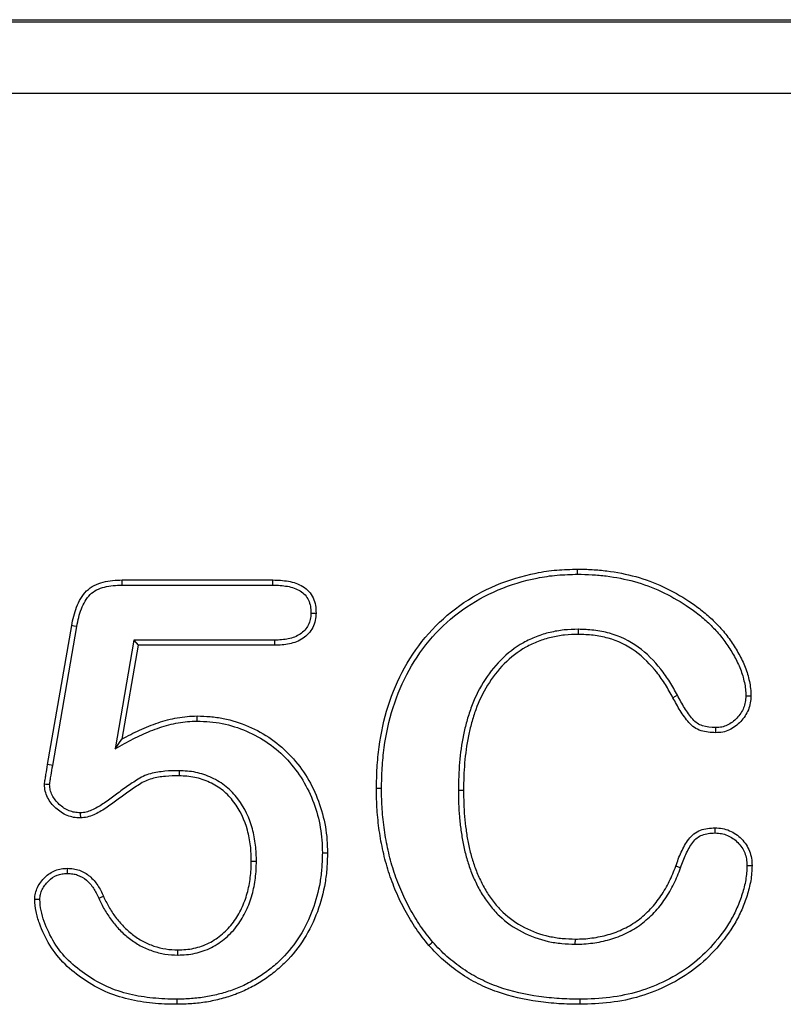
# Model space of a CAD drawing. Units: millimetres. Extents: x 0 to 420, y 0 to 297.
# Drawn here: x 121 to 127, y 197 to 204 of the extents above; entities that cross this region are included whole.
import ezdxf

# ---------------------------------------------------------------- set-up
doc = ezdxf.new("R2010")
doc.units = ezdxf.units.MM

msp = doc.modelspace()

# ---------------------------------------------------------------- linework, layer by layer
at = {"color": 7, "linetype": 'Continuous', "lineweight": 25}
for p, q in [((76.9288, 203.8248), (139.4386, 203.8248)), ((76.95, 203.8095), (139.4174, 203.8095)), ((139.3769, 203.3171), (76.9906, 203.3171)), ((122.0687, 199.9623), (123.1075, 199.9623)), ((122.0692, 199.927), (123.1071, 199.927)), ((121.5548, 198.6896), (121.7206, 199.6482)), ((121.5896, 198.6837), (121.7553, 199.6418)), ((125.2125, 199.6226), (125.2122, 199.5873)), ((122.1498, 199.5476), (122.0196, 198.799)), ((122.1794, 199.5123), (122.0669, 198.8654)), ((123.1186, 199.5476), (122.1498, 199.5476)), ((122.1498, 199.5476), (122.1794, 199.5123)), ((123.1193, 199.5123), (122.1794, 199.5123)), ((125.8959, 199.1677), (125.865, 199.1508)), ((122.0196, 198.799), (122.0669, 198.8654)), ((121.5896, 198.6837), (121.5548, 198.6896)), ((122.4611, 198.6476), (122.4607, 198.6123)), ((124.3859, 198.5133), (124.4212, 198.5133)), ((122.994, 198.0222), (122.9587, 198.0223)), ((126.3752, 197.9939), (126.4105, 197.9941)), ((125.9181, 197.9781), (125.8849, 197.99)), ((121.9066, 197.7683), (121.9386, 197.7832)), ((125.1919, 197.452), (125.1923, 197.4873)), ((122.4523, 197.377), (122.4525, 197.4123))]:
    msp.add_line(p, q, dxfattribs=at)
at = {"color": 7, "linetype": 'Continuous', "lineweight": 25, "flags": 128}
for points in [[(125.2083, 200.002), (125.2082, 200.0126), (125.2082, 200.0232), (125.2081, 200.0373)], [(122.0692, 199.927), (122.0689, 199.9447), (122.0687, 199.9623)], [(123.1071, 199.927), (123.1072, 199.939), (123.1074, 199.9506), (123.1075, 199.9623)], [(123.3699, 199.7346), (123.3819, 199.7345), (123.3935, 199.7344), (123.4052, 199.7344)], [(121.7553, 199.6418), (121.738, 199.645), (121.7206, 199.6482)], [(123.1186, 199.5476), (123.1188, 199.5345), (123.1191, 199.5234), (123.1193, 199.5123)], [(126.3676, 199.1636), (126.3813, 199.1634), (126.3921, 199.1632), (126.4029, 199.1631)], [(122.5847, 198.9895), (122.5848, 199.0001), (122.5848, 199.0107), (122.5849, 199.0248)], [(126.1595, 198.9447), (126.1596, 198.9318), (126.1596, 198.9206), (126.1597, 198.9094)], [(123.8565, 198.5242), (123.8459, 198.5243), (123.8353, 198.5243), (123.8212, 198.5244)], [(121.7798, 198.357), (121.78, 198.3442), (121.7802, 198.3329), (121.7804, 198.3217)], [(126.1555, 198.2184), (126.1555, 198.2311), (126.1556, 198.2424), (126.1556, 198.2537)], [(123.4484, 198.081), (123.459, 198.0809), (123.4696, 198.0809), (123.4837, 198.0809)], [(121.6914, 197.9395), (121.6914, 197.9521), (121.6914, 197.9634), (121.6913, 197.9748)], [(121.5011, 197.7602), (121.4885, 197.7603), (121.4771, 197.7603), (121.4657, 197.7603)], [(124.2089, 197.4664), (124.2009, 197.4595), (124.1928, 197.4526), (124.1821, 197.4434)], [(122.4446, 197.0726), (122.4447, 197.062), (122.4448, 197.0514), (122.4448, 197.0373)], [(125.2237, 197.0726), (125.2238, 197.062), (125.2239, 197.0514), (125.2239, 197.0373)]]:
    msp.add_lwpolyline(points, dxfattribs=at)
at = {"color": 7, "linetype": 'Continuous', "lineweight": 25}
msp.add_arc((121.2925, 180.3423), 18.213, 89.13187, 89.24312, dxfattribs=at)
for points, knots in [([(123.8212, 198.5244), (123.8222, 198.5725), (123.8231, 198.6205), (123.8286, 198.7164), (123.8334, 198.7643), (123.8532, 198.9071), (123.8729, 199.0015), (123.9316, 199.1846), (123.9693, 199.2735), (124.0618, 199.442), (124.1177, 199.5209), (124.2451, 199.6649), (124.3169, 199.7298), (124.473, 199.842), (124.5576, 199.8889), (124.7348, 199.9633), (124.8272, 199.9914), (124.9686, 200.0196), (125.0163, 200.0266), (125.112, 200.0348), (125.1601, 200.036), (125.2081, 200.0373)], [0, 0, 0, 0, 0.0625, 0.0625, 0.125, 0.125, 0.25, 0.25, 0.375, 0.375, 0.5, 0.5, 0.625, 0.625, 0.75, 0.75, 0.875, 0.875, 0.9375, 0.9375, 1, 1, 1, 1]), ([(125.2081, 200.0373), (125.2419, 200.0367), (125.2757, 200.0361), (125.3431, 200.0323), (125.3767, 200.0292), (125.4772, 200.0162), (125.5437, 200.0034), (125.739, 199.9495), (125.8623, 199.8904), (126.0036, 199.798), (126.0311, 199.7784), (126.0842, 199.7366), (126.11, 199.7147), (126.1588, 199.6681), (126.1822, 199.6437), (126.2266, 199.5928), (126.247, 199.5658), (126.2857, 199.5104), (126.3035, 199.4817), (126.3356, 199.4223), (126.3507, 199.392), (126.3759, 199.3293), (126.3851, 199.2967), (126.3954, 199.2471), (126.3983, 199.2304), (126.4019, 199.1969), (126.4024, 199.18), (126.4029, 199.1631)], [0, 0, 0, 0, 0.0625, 0.0625, 0.125, 0.125, 0.25, 0.25, 0.5, 0.5, 0.5625, 0.5625, 0.625, 0.625, 0.6875, 0.6875, 0.75, 0.75, 0.8125, 0.8125, 0.875, 0.875, 0.9375, 0.9375, 0.96875, 0.96875, 1, 1, 1, 1]), ([(121.7206, 199.6482), (121.7291, 199.6912), (121.7382, 199.7345), (121.7702, 199.8163), (121.7918, 199.8557), (121.8387, 199.9021), (121.8568, 199.9151), (121.8959, 199.9351), (121.9168, 199.9424), (121.9594, 199.9534), (121.9811, 199.957), (122.0247, 199.9611), (122.0467, 199.9617), (122.0687, 199.9623)], [0, 0, 0, 0, 0.25, 0.25, 0.5, 0.5, 0.625, 0.625, 0.75, 0.75, 0.875, 0.875, 1, 1, 1, 1]), ([(123.1075, 199.9623), (123.1431, 199.9614), (123.1789, 199.9602), (123.249, 199.9469), (123.2834, 199.9355), (123.3291, 199.9076), (123.3433, 199.8964), (123.3673, 199.87), (123.3769, 199.8547), (123.3919, 199.8223), (123.3974, 199.8051), (123.4037, 199.7701), (123.4044, 199.7522), (123.4052, 199.7344)], [0, 0, 0, 0, 0.25, 0.25, 0.5, 0.5, 0.625, 0.625, 0.75, 0.75, 0.875, 0.875, 1, 1, 1, 1]), ([(123.8565, 198.5242), (123.8574, 198.5721), (123.8584, 198.6195), (123.8638, 198.7135), (123.8684, 198.7603), (123.8879, 198.9005), (123.9072, 198.9929), (123.9645, 199.1717), (124.0015, 199.2587), (124.0915, 199.4228), (124.1458, 199.4995), (124.2698, 199.6396), (124.3396, 199.7027), (124.4914, 199.8117), (124.5736, 199.8573), (124.7461, 199.9298), (124.8366, 199.9573), (124.9743, 199.9848), (125.0207, 199.9915), (125.1134, 199.9995), (125.1605, 200.0008), (125.2083, 200.002)], [0.0002215, 0.0002215, 0.0002215, 0.0002215, 0.0625, 0.0625, 0.125, 0.125, 0.25, 0.25, 0.375, 0.375, 0.5, 0.5, 0.625, 0.625, 0.75, 0.75, 0.875, 0.875, 0.9375, 0.9375, 0.999669, 0.999669, 0.999669, 0.999669]), ([(125.2083, 200.002), (125.2418, 200.0014), (125.2747, 200.0008), (125.3403, 199.9971), (125.373, 199.9941), (125.4711, 199.9815), (125.5364, 199.9689), (125.7255, 199.9167), (125.8457, 199.8591), (125.9836, 199.7689), (126.0101, 199.7501), (126.0616, 199.7095), (126.0866, 199.6883), (126.1336, 199.6435), (126.1565, 199.6195), (126.1991, 199.5706), (126.2187, 199.5447), (126.2562, 199.4911), (126.273, 199.4639), (126.3041, 199.4066), (126.3188, 199.3767), (126.3423, 199.3183), (126.3509, 199.2878), (126.3607, 199.2408), (126.3634, 199.2251), (126.3666, 199.1952), (126.3671, 199.1801), (126.3676, 199.1636)], [0.0004704, 0.0004704, 0.0004704, 0.0004704, 0.0625, 0.0625, 0.125, 0.125, 0.25, 0.25, 0.5, 0.5, 0.5625, 0.5625, 0.625, 0.625, 0.6875, 0.6875, 0.75, 0.75, 0.8125, 0.8125, 0.875, 0.875, 0.9375, 0.9375, 0.96875, 0.96875, 0.9990304, 0.9990304, 0.9990304, 0.9990304]), ([(121.7553, 199.6418), (121.7638, 199.6849), (121.7723, 199.7249), (121.8018, 199.8003), (121.8218, 199.8358), (121.8609, 199.8744), (121.8759, 199.8852), (121.9089, 199.9022), (121.9277, 199.9087), (121.9663, 199.9187), (121.9859, 199.922), (122.0263, 199.9258), (122.0474, 199.9264), (122.0692, 199.927)], [0.0007519, 0.0007519, 0.0007519, 0.0007519, 0.25, 0.25, 0.5, 0.5, 0.625, 0.625, 0.75, 0.75, 0.875, 0.875, 0.9990725, 0.9990725, 0.9990725, 0.9990725]), ([(123.1071, 199.927), (123.1427, 199.9261), (123.1756, 199.9249), (123.2392, 199.9128), (123.27, 199.9024), (123.3083, 199.879), (123.3197, 199.8699), (123.3386, 199.849), (123.3462, 199.8372), (123.3586, 199.8102), (123.3632, 199.7958), (123.3683, 199.7674), (123.3691, 199.7518), (123.3699, 199.7346)], [0.0010439, 0.0010439, 0.0010439, 0.0010439, 0.25, 0.25, 0.5, 0.5, 0.625, 0.625, 0.75, 0.75, 0.875, 0.875, 0.9959029, 0.9959029, 0.9959029, 0.9959029]), ([(123.3699, 199.7346), (123.369, 199.7181), (123.368, 199.7037), (123.3625, 199.6771), (123.358, 199.6641), (123.3452, 199.6398), (123.3366, 199.6278), (123.3177, 199.6064), (123.3075, 199.5975), (123.2837, 199.5818), (123.2703, 199.5749), (123.2428, 199.5638), (123.2286, 199.5596), (123.1841, 199.5503), (123.1524, 199.5488), (123.1186, 199.5476)], [0.0042626, 0.0042626, 0.0042626, 0.0042626, 0.125, 0.125, 0.25, 0.25, 0.375, 0.375, 0.5, 0.5, 0.625, 0.625, 0.75, 0.75, 0.9983847, 0.9983847, 0.9983847, 0.9983847]), ([(123.4052, 199.7344), (123.4042, 199.7173), (123.4033, 199.7003), (123.3965, 199.6669), (123.3907, 199.6506), (123.3748, 199.6205), (123.3649, 199.6064), (123.3422, 199.5809), (123.3293, 199.5697), (123.3008, 199.5508), (123.2855, 199.543), (123.2539, 199.5302), (123.2375, 199.5254), (123.1875, 199.515), (123.1532, 199.5136), (123.1193, 199.5123)], [0, 0, 0, 0, 0.125, 0.125, 0.25, 0.25, 0.375, 0.375, 0.5, 0.5, 0.625, 0.625, 0.75, 0.75, 1, 1, 1, 1]), ([(125.2125, 199.6226), (125.2122, 199.6226), (125.2118, 199.6226), (125.2115, 199.6226), (125.1802, 199.6219), (125.1476, 199.6212), (125.0818, 199.6142), (125.0496, 199.6082), (124.986, 199.5932), (124.9541, 199.5837), (124.8925, 199.5596), (124.8628, 199.5455), (124.7764, 199.4973), (124.7237, 199.4558), (124.6316, 199.3629), (124.591, 199.311), (124.5229, 199.1995), (124.4952, 199.1408), (124.4616, 199.0493), (124.452, 199.0185), (124.4349, 198.9567), (124.4272, 198.9256), (124.4075, 198.831), (124.3995, 198.7675), (124.3885, 198.6405), (124.387, 198.5763), (124.386, 198.5138), (124.3859, 198.5137), (124.3859, 198.5135), (124.3859, 198.5133)], [-0.000703, -0.000703, -0.000703, -0.000703, 0, 0, 0, 0.0625, 0.0625, 0.125, 0.125, 0.1875, 0.1875, 0.25, 0.25, 0.375, 0.375, 0.5, 0.5, 0.625, 0.625, 0.6875, 0.6875, 0.75, 0.75, 0.875, 0.875, 1, 1, 1, 1.000369, 1.000369, 1.000369, 1.000369]), ([(125.8959, 199.1677), (125.8959, 199.1677), (125.8958, 199.1678), (125.8958, 199.1679), (125.879, 199.1982), (125.8619, 199.2291), (125.8241, 199.29), (125.8033, 199.3197), (125.7363, 199.4046), (125.6851, 199.4567), (125.566, 199.5429), (125.4986, 199.5753), (125.3923, 199.6051), (125.3561, 199.6119), (125.2838, 199.6199), (125.2482, 199.6212), (125.2136, 199.6225), (125.2132, 199.6226), (125.2129, 199.6226), (125.2125, 199.6226)], [-0.000277, -0.000277, -0.000277, -0.000277, 0, 0, 0, 0.125, 0.125, 0.25, 0.25, 0.5, 0.5, 0.75, 0.75, 0.875, 0.875, 1, 1, 1, 1.001264, 1.001264, 1.001264, 1.001264]), ([(125.2122, 199.5873), (125.1809, 199.5866), (125.1495, 199.5859), (125.0873, 199.5793), (125.0564, 199.5736), (124.9954, 199.5592), (124.9653, 199.5502), (124.907, 199.5274), (124.8786, 199.5139), (124.7965, 199.4681), (124.7468, 199.429), (124.6586, 199.34), (124.6197, 199.2904), (124.5544, 199.1834), (124.5275, 199.1265), (124.4951, 199.0383), (124.4858, 199.0084), (124.4691, 198.948), (124.4615, 198.9176), (124.4424, 198.8256), (124.4346, 198.7633), (124.4237, 198.6385), (124.4222, 198.5759), (124.4212, 198.5133)], [0, 0, 0, 0, 0.0625, 0.0625, 0.125, 0.125, 0.1875, 0.1875, 0.25, 0.25, 0.375, 0.375, 0.5, 0.5, 0.625, 0.625, 0.6875, 0.6875, 0.75, 0.75, 0.875, 0.875, 1, 1, 1, 1]), ([(125.865, 199.1508), (125.8481, 199.1811), (125.8313, 199.2115), (125.7947, 199.2704), (125.7748, 199.2989), (125.7103, 199.3806), (125.6611, 199.4305), (125.5486, 199.5119), (125.4851, 199.5425), (125.3848, 199.5706), (125.3505, 199.577), (125.2816, 199.5847), (125.2469, 199.586), (125.2122, 199.5873)], [0, 0, 0, 0, 0.125, 0.125, 0.25, 0.25, 0.5, 0.5, 0.75, 0.75, 0.875, 0.875, 1, 1, 1, 1]), ([(126.1597, 198.9094), (126.1259, 198.9106), (126.0913, 198.9127), (126.0427, 198.9287), (126.0272, 198.936), (125.9988, 198.9549), (125.9861, 198.9665), (125.9637, 198.9921), (125.9535, 199.0058), (125.9338, 199.0335), (125.9244, 199.0477), (125.8973, 199.0909), (125.8811, 199.1208), (125.865, 199.1508)], [0, 0, 0, 0, 0.25, 0.25, 0.375, 0.375, 0.5, 0.5, 0.625, 0.625, 0.75, 0.75, 1, 1, 1, 1]), ([(126.1595, 198.9447), (126.1262, 198.946), (126.0967, 198.9481), (126.0564, 198.9614), (126.0439, 198.9673), (126.0211, 198.9824), (126.0113, 198.9913), (125.9917, 199.0137), (125.9818, 199.0269), (125.963, 199.0533), (125.9539, 199.0669), (125.9279, 199.1085), (125.9122, 199.1374), (125.896, 199.1675), (125.896, 199.1675), (125.8959, 199.1676), (125.8959, 199.1677)], [0.0037153, 0.0037153, 0.0037153, 0.0037153, 0.25, 0.25, 0.375, 0.375, 0.5, 0.5, 0.625, 0.625, 0.75, 0.75, 1, 1, 1, 1.0005626, 1.0005626, 1.0005626, 1.0005626]), ([(126.3676, 199.1636), (126.3666, 199.148), (126.3656, 199.1336), (126.3612, 199.107), (126.3575, 199.0938), (126.3421, 199.0565), (126.3253, 199.0315), (126.2869, 198.9899), (126.2644, 198.973), (126.2268, 198.9555), (126.2139, 198.9511), (126.1892, 198.9463), (126.1752, 198.9454), (126.1595, 198.9447)], [0.0040627, 0.0040627, 0.0040627, 0.0040627, 0.125, 0.125, 0.25, 0.25, 0.5, 0.5, 0.75, 0.75, 0.875, 0.875, 0.9961057, 0.9961057, 0.9961057, 0.9961057]), ([(126.4029, 199.1631), (126.4019, 199.1469), (126.4009, 199.1307), (126.3955, 199.0987), (126.3911, 199.0829), (126.3726, 199.0379), (126.354, 199.0107), (126.31, 198.963), (126.2837, 198.9431), (126.2395, 198.9225), (126.224, 198.9171), (126.1922, 198.9109), (126.1759, 198.9102), (126.1597, 198.9094)], [0, 0, 0, 0, 0.125, 0.125, 0.25, 0.25, 0.5, 0.5, 0.75, 0.75, 0.875, 0.875, 1, 1, 1, 1]), ([(122.0669, 198.8654), (122.1069, 198.8875), (122.1472, 198.909), (122.2303, 198.947), (122.2726, 198.9641), (122.3378, 198.9854), (122.3596, 198.992), (122.4038, 199.0035), (122.4261, 199.0083), (122.4711, 199.0163), (122.4938, 199.0196), (122.5392, 199.0238), (122.562, 199.0243), (122.5849, 199.0248)], [0, 0, 0, 0, 0.25, 0.25, 0.5, 0.5, 0.625, 0.625, 0.75, 0.75, 0.875, 0.875, 1, 1, 1, 1]), ([(122.5849, 199.0248), (122.6152, 199.0239), (122.6455, 199.023), (122.7058, 199.0177), (122.7358, 199.0132), (122.825, 198.9955), (122.8831, 198.9773), (122.9944, 198.9292), (123.0476, 198.8997), (123.1469, 198.8303), (123.1928, 198.7901), (123.2749, 198.701), (123.3118, 198.6525), (123.3744, 198.5488), (123.4006, 198.4939), (123.4427, 198.3802), (123.4585, 198.3215), (123.4742, 198.2319), (123.478, 198.2018), (123.4824, 198.1414), (123.483, 198.1111), (123.4837, 198.0809)], [0, 0, 0, 0, 0.0625, 0.0625, 0.125, 0.125, 0.25, 0.25, 0.375, 0.375, 0.5, 0.5, 0.625, 0.625, 0.75, 0.75, 0.875, 0.875, 0.9375, 0.9375, 1, 1, 1, 1]), ([(122.0196, 198.799), (122.041, 198.8108), (122.0625, 198.8227), (122.084, 198.8346), (122.1241, 198.8567), (122.1628, 198.8774), (122.244, 198.9145), (122.2848, 198.931), (122.3481, 198.9517), (122.3695, 198.9581), (122.4119, 198.9692), (122.4331, 198.9737), (122.4765, 198.9814), (122.4983, 198.9847), (122.5408, 198.9885), (122.562, 198.989), (122.5847, 198.9895)], [-0.133822, -0.133822, -0.133822, -0.133822, 0, 0, 0, 0.25, 0.25, 0.5, 0.5, 0.625, 0.625, 0.75, 0.75, 0.875, 0.875, 0.998376, 0.998376, 0.998376, 0.998376]), ([(122.5847, 198.9895), (122.6147, 198.9886), (122.644, 198.9877), (122.7013, 198.9827), (122.7301, 198.9784), (122.8158, 198.9613), (122.8712, 198.944), (122.9783, 198.8977), (123.0293, 198.8694), (123.1248, 198.8027), (123.1685, 198.7645), (123.2473, 198.6789), (123.2829, 198.6321), (123.3429, 198.5327), (123.3683, 198.4795), (123.4089, 198.3701), (123.4242, 198.3132), (123.4393, 198.2269), (123.4429, 198.1981), (123.4471, 198.1404), (123.4478, 198.111), (123.4484, 198.081)], [0.0006169, 0.0006169, 0.0006169, 0.0006169, 0.0625, 0.0625, 0.125, 0.125, 0.25, 0.25, 0.375, 0.375, 0.5, 0.5, 0.625, 0.625, 0.75, 0.75, 0.875, 0.875, 0.9375, 0.9375, 0.9993823, 0.9993823, 0.9993823, 0.9993823]), ([(121.5331, 198.5537), (121.5341, 198.5651), (121.5356, 198.5765), (121.5394, 198.5991), (121.5414, 198.6105), (121.5472, 198.6444), (121.551, 198.667), (121.5548, 198.6896)], [0, 0, 0, 0, 0.25, 0.25, 0.5, 0.5, 1, 1, 1, 1]), ([(121.5685, 198.5532), (121.5694, 198.5631), (121.5706, 198.5718), (121.5742, 198.5929), (121.5762, 198.6045), (121.582, 198.6384), (121.5858, 198.6611), (121.5896, 198.6837)], [0.0193802, 0.0193802, 0.0193802, 0.0193802, 0.25, 0.25, 0.5, 0.5, 0.9993226, 0.9993226, 0.9993226, 0.9993226]), ([(122.4611, 198.6476), (122.4609, 198.6476), (122.4606, 198.6476), (122.4604, 198.6476), (122.429, 198.6473), (122.3958, 198.6469), (122.3461, 198.6422), (122.3297, 198.64), (122.297, 198.6346), (122.2804, 198.6314), (122.2465, 198.6221), (122.2294, 198.6159), (122.197, 198.6006), (122.1819, 198.5915), (122.1543, 198.5738), (122.1413, 198.5653), (122.1146, 198.5476), (122.1011, 198.5383), (122.0617, 198.5103), (122.0364, 198.4912), (121.9859, 198.4538), (121.9608, 198.4353), (121.9229, 198.4104), (121.9102, 198.4026), (121.8844, 198.3882), (121.8711, 198.3814), (121.8447, 198.3698), (121.832, 198.3652), (121.8079, 198.3598), (121.7946, 198.3584), (121.7798, 198.357)], [-0.0010155, -0.0010155, -0.0010155, -0.0010155, 0, 0, 0, 0.125, 0.125, 0.1875, 0.1875, 0.25, 0.25, 0.3125, 0.3125, 0.375, 0.375, 0.4375, 0.4375, 0.5, 0.5, 0.625, 0.625, 0.75, 0.75, 0.8125, 0.8125, 0.875, 0.875, 0.9375, 0.9375, 0.9965051, 0.9965051, 0.9965051, 0.9965051]), ([(122.4607, 198.6123), (122.4291, 198.612), (122.3975, 198.6117), (122.3503, 198.6071), (122.3347, 198.6051), (122.3035, 198.5999), (122.2879, 198.5969), (122.2575, 198.5886), (122.2426, 198.5831), (122.214, 198.5696), (122.2004, 198.5615), (122.1738, 198.5444), (122.1606, 198.5358), (122.1343, 198.5183), (122.1213, 198.5094), (122.0827, 198.4819), (122.0575, 198.4629), (122.0067, 198.4254), (121.9813, 198.4066), (121.9417, 198.3806), (121.9283, 198.3723), (121.9007, 198.3569), (121.8866, 198.3497), (121.8576, 198.3369), (121.8427, 198.3314), (121.812, 198.3246), (121.7962, 198.3231), (121.7804, 198.3217)], [0, 0, 0, 0, 0.125, 0.125, 0.1875, 0.1875, 0.25, 0.25, 0.3125, 0.3125, 0.375, 0.375, 0.4375, 0.4375, 0.5, 0.5, 0.625, 0.625, 0.75, 0.75, 0.8125, 0.8125, 0.875, 0.875, 0.9375, 0.9375, 1, 1, 1, 1]), ([(122.9587, 198.0223), (122.9579, 198.0585), (122.957, 198.0947), (122.9487, 198.1666), (122.9418, 198.2023), (122.9133, 198.3071), (122.882, 198.3739), (122.8166, 198.4606), (122.7917, 198.4872), (122.7354, 198.5329), (122.7042, 198.5518), (122.6384, 198.5821), (122.604, 198.5942), (122.5331, 198.6091), (122.4968, 198.611), (122.4607, 198.6123)], [0, 0, 0, 0, 0.125, 0.125, 0.25, 0.25, 0.5, 0.5, 0.625, 0.625, 0.75, 0.75, 0.875, 0.875, 1, 1, 1, 1]), ([(122.994, 198.0222), (122.994, 198.0225), (122.994, 198.0227), (122.994, 198.023), (122.9932, 198.059), (122.9923, 198.0969), (122.9835, 198.1725), (122.9763, 198.2097), (122.9463, 198.32), (122.9132, 198.3911), (122.8432, 198.4839), (122.8164, 198.5126), (122.7552, 198.5623), (122.7212, 198.5828), (122.651, 198.6152), (122.6142, 198.6281), (122.5375, 198.6442), (122.4977, 198.6463), (122.4619, 198.6475), (122.4616, 198.6476), (122.4614, 198.6476), (122.4611, 198.6476)], [-0.001009, -0.001009, -0.001009, -0.001009, 0, 0, 0, 0.125, 0.125, 0.25, 0.25, 0.5, 0.5, 0.625, 0.625, 0.75, 0.75, 0.875, 0.875, 1, 1, 1, 1.000889, 1.000889, 1.000889, 1.000889]), ([(121.7804, 198.3217), (121.7648, 198.3226), (121.7492, 198.3235), (121.7186, 198.3289), (121.7035, 198.3333), (121.6602, 198.351), (121.6339, 198.3686), (121.5882, 198.411), (121.5683, 198.4356), (121.5472, 198.4773), (121.5416, 198.4921), (121.535, 198.5225), (121.5341, 198.5381), (121.5331, 198.5537)], [0, 0, 0, 0, 0.125, 0.125, 0.25, 0.25, 0.5, 0.5, 0.75, 0.75, 0.875, 0.875, 1, 1, 1, 1]), ([(121.7798, 198.357), (121.7653, 198.3579), (121.7519, 198.3588), (121.7273, 198.3631), (121.7147, 198.3669), (121.6777, 198.3819), (121.6553, 198.3968), (121.6148, 198.4345), (121.5974, 198.4562), (121.5798, 198.4909), (121.5754, 198.503), (121.5703, 198.526), (121.5694, 198.5386), (121.5685, 198.5532)], [0.0071065, 0.0071065, 0.0071065, 0.0071065, 0.125, 0.125, 0.25, 0.25, 0.5, 0.5, 0.75, 0.75, 0.875, 0.875, 0.9930124, 0.9930124, 0.9930124, 0.9930124]), ([(124.1821, 197.4434), (124.1518, 197.4811), (124.1216, 197.5192), (124.067, 197.5993), (124.0425, 197.6412), (123.9959, 197.7263), (123.9746, 197.7699), (123.9371, 197.8594), (123.9201, 197.9048), (123.8903, 197.9971), (123.8778, 198.044), (123.8566, 198.1387), (123.8475, 198.1863), (123.8344, 198.2824), (123.8295, 198.3307), (123.8224, 198.4274), (123.8216, 198.4759), (123.8212, 198.5244)], [0, 0, 0, 0, 0.125, 0.125, 0.25, 0.25, 0.375, 0.375, 0.5, 0.5, 0.625, 0.625, 0.75, 0.75, 0.875, 0.875, 1, 1, 1, 1]), ([(124.2089, 197.4664), (124.1787, 197.5039), (124.1497, 197.5405), (124.097, 197.618), (124.073, 197.6589), (124.0272, 197.7425), (124.0067, 197.7845), (123.97, 197.872), (123.9533, 197.9167), (123.9242, 198.0069), (123.912, 198.0526), (123.8912, 198.1455), (123.8823, 198.1922), (123.8695, 198.2861), (123.8646, 198.3342), (123.8576, 198.4289), (123.8569, 198.4756), (123.8565, 198.5242)], [0.0010504, 0.0010504, 0.0010504, 0.0010504, 0.125, 0.125, 0.25, 0.25, 0.375, 0.375, 0.5, 0.5, 0.625, 0.625, 0.75, 0.75, 0.875, 0.875, 0.9995638, 0.9995638, 0.9995638, 0.9995638]), ([(124.3859, 198.5133), (124.3859, 198.5131), (124.3859, 198.5129), (124.386, 198.5127), (124.3869, 198.4523), (124.388, 198.3905), (124.3959, 198.298), (124.3994, 198.2672), (124.408, 198.2061), (124.4128, 198.1759), (124.4246, 198.1148), (124.4318, 198.0841), (124.4486, 198.024), (124.458, 197.9945), (124.4796, 197.9356), (124.4923, 197.9062), (124.5191, 197.8504), (124.5333, 197.8223), (124.5667, 197.7677), (124.5857, 197.7418), (124.6245, 197.6931), (124.6459, 197.6687), (124.7156, 197.6022), (124.7683, 197.5652), (124.8818, 197.5066), (124.9421, 197.4852), (125.0353, 197.4645), (125.067, 197.4597), (125.1299, 197.4541), (125.1608, 197.4531), (125.1911, 197.4521), (125.1914, 197.452), (125.1916, 197.452), (125.1919, 197.452)], [-0.000381, -0.000381, -0.000381, -0.000381, 0, 0, 0, 0.125, 0.125, 0.1875, 0.1875, 0.25, 0.25, 0.3125, 0.3125, 0.375, 0.375, 0.4375, 0.4375, 0.5, 0.5, 0.5625, 0.5625, 0.625, 0.625, 0.75, 0.75, 0.875, 0.875, 0.9375, 0.9375, 1, 1, 1, 1.000534, 1.000534, 1.000534, 1.000534]), ([(124.4212, 198.5133), (124.4221, 198.4528), (124.4233, 198.3921), (124.431, 198.3016), (124.4344, 198.2716), (124.4428, 198.2116), (124.4476, 198.1817), (124.459, 198.1222), (124.466, 198.0927), (124.4823, 198.0344), (124.4915, 198.0056), (124.5123, 197.9487), (124.5244, 197.9209), (124.5506, 197.8663), (124.5643, 197.8393), (124.5959, 197.7875), (124.6138, 197.7631), (124.6516, 197.7157), (124.6716, 197.6929), (124.7373, 197.6302), (124.7873, 197.595), (124.8951, 197.5394), (124.9527, 197.519), (125.0414, 197.4993), (125.0714, 197.4947), (125.1317, 197.4893), (125.162, 197.4883), (125.1923, 197.4873)], [0, 0, 0, 0, 0.125, 0.125, 0.1875, 0.1875, 0.25, 0.25, 0.3125, 0.3125, 0.375, 0.375, 0.4375, 0.4375, 0.5, 0.5, 0.5625, 0.5625, 0.625, 0.625, 0.75, 0.75, 0.875, 0.875, 0.9375, 0.9375, 1, 1, 1, 1]), ([(125.8849, 197.99), (125.896, 198.0225), (125.9075, 198.0549), (125.9295, 198.1015), (125.9374, 198.1167), (125.9544, 198.1466), (125.9633, 198.1613), (125.984, 198.1887), (125.9959, 198.2014), (126.0231, 198.2225), (126.0383, 198.231), (126.0704, 198.2435), (126.0872, 198.2475), (126.1212, 198.2522), (126.1384, 198.2529), (126.1556, 198.2537)], [0, 0, 0, 0, 0.25, 0.25, 0.375, 0.375, 0.5, 0.5, 0.625, 0.625, 0.75, 0.75, 0.875, 0.875, 1, 1, 1, 1]), ([(125.9181, 197.9781), (125.9181, 197.9783), (125.9182, 197.9785), (125.9183, 197.9787), (125.9294, 198.0113), (125.9402, 198.0415), (125.961, 198.0856), (125.9685, 198.1001), (125.9846, 198.1284), (125.9929, 198.142), (126.0107, 198.1655), (126.0205, 198.1758), (126.0419, 198.1925), (126.054, 198.1993), (126.0801, 198.2094), (126.0942, 198.2128), (126.1234, 198.2169), (126.1389, 198.2177), (126.1555, 198.2184)], [-0.001349, -0.001349, -0.001349, -0.001349, 0, 0, 0, 0.25, 0.25, 0.375, 0.375, 0.5, 0.5, 0.625, 0.625, 0.75, 0.75, 0.875, 0.875, 0.9959665, 0.9959665, 0.9959665, 0.9959665]), ([(126.1555, 198.2184), (126.1718, 198.2176), (126.1866, 198.2167), (126.2132, 198.2119), (126.2271, 198.2075), (126.2545, 198.1961), (126.2672, 198.1893), (126.2904, 198.1732), (126.3016, 198.1635), (126.3334, 198.1311), (126.3494, 198.1074), (126.3653, 198.0669), (126.3692, 198.0531), (126.3736, 198.0254), (126.3744, 198.0103), (126.3752, 197.9939)], [0.0040879, 0.0040879, 0.0040879, 0.0040879, 0.125, 0.125, 0.25, 0.25, 0.375, 0.375, 0.5, 0.5, 0.75, 0.75, 0.875, 0.875, 0.996481, 0.996481, 0.996481, 0.996481]), ([(126.1556, 198.2537), (126.1725, 198.2529), (126.1894, 198.252), (126.2225, 198.246), (126.2388, 198.2408), (126.27, 198.2278), (126.285, 198.2199), (126.3128, 198.2007), (126.3255, 198.1894), (126.3611, 198.1532), (126.3804, 198.1248), (126.399, 198.0776), (126.4036, 198.0612), (126.4089, 198.0279), (126.4097, 198.011), (126.4105, 197.9941)], [0, 0, 0, 0, 0.125, 0.125, 0.25, 0.25, 0.375, 0.375, 0.5, 0.5, 0.75, 0.75, 0.875, 0.875, 1, 1, 1, 1]), ([(123.4484, 198.081), (123.4474, 198.0468), (123.4465, 198.0131), (123.4419, 197.9466), (123.438, 197.9138), (123.4212, 197.8153), (123.404, 197.7501), (123.3576, 197.6256), (123.3282, 197.5649), (123.2581, 197.4529), (123.2164, 197.4006), (123.1464, 197.33), (123.1219, 197.3082), (123.0697, 197.2663), (123.0431, 197.2467), (122.9873, 197.2108), (122.9582, 197.1939), (122.8994, 197.164), (122.8688, 197.1508), (122.8066, 197.1274), (122.7752, 197.1178), (122.7101, 197.1007), (122.6778, 197.0932), (122.6125, 197.0827), (122.5787, 197.079), (122.5122, 197.0739), (122.4791, 197.0732), (122.4446, 197.0726)], [0.0005429, 0.0005429, 0.0005429, 0.0005429, 0.0625, 0.0625, 0.125, 0.125, 0.25, 0.25, 0.375, 0.375, 0.5, 0.5, 0.5625, 0.5625, 0.625, 0.625, 0.6875, 0.6875, 0.75, 0.75, 0.8125, 0.8125, 0.875, 0.875, 0.9375, 0.9375, 0.9997361, 0.9997361, 0.9997361, 0.9997361]), ([(123.4837, 198.0809), (123.4827, 198.0464), (123.4817, 198.0119), (123.477, 197.9432), (123.473, 197.909), (123.4555, 197.8071), (123.4379, 197.7401), (123.3898, 197.611), (123.3596, 197.5486), (123.2865, 197.4318), (123.2433, 197.3776), (123.1705, 197.3042), (123.1447, 197.2813), (123.091, 197.2382), (123.0632, 197.2177), (123.0053, 197.1804), (122.9755, 197.1631), (122.9141, 197.1319), (122.8824, 197.1182), (122.8179, 197.0939), (122.785, 197.0839), (122.7183, 197.0664), (122.6847, 197.0586), (122.6167, 197.0477), (122.5824, 197.0439), (122.5137, 197.0387), (122.4793, 197.0379), (122.4448, 197.0373)], [0, 0, 0, 0, 0.0625, 0.0625, 0.125, 0.125, 0.25, 0.25, 0.375, 0.375, 0.5, 0.5, 0.5625, 0.5625, 0.625, 0.625, 0.6875, 0.6875, 0.75, 0.75, 0.8125, 0.8125, 0.875, 0.875, 0.9375, 0.9375, 1, 1, 1, 1]), ([(122.4523, 197.377), (122.4527, 197.377), (122.4531, 197.377), (122.4535, 197.377), (122.472, 197.3776), (122.4913, 197.3781), (122.5308, 197.3816), (122.5511, 197.3848), (122.59, 197.3936), (122.6089, 197.3991), (122.6464, 197.412), (122.6651, 197.4196), (122.7193, 197.4466), (122.7525, 197.4697), (122.7973, 197.5082), (122.8116, 197.5217), (122.839, 197.5506), (122.852, 197.5661), (122.8872, 197.6144), (122.9067, 197.6482), (122.9402, 197.7187), (122.9539, 197.7556), (122.9747, 197.8307), (122.9821, 197.8686), (122.9917, 197.9456), (122.993, 197.9845), (122.994, 198.0213), (122.994, 198.0216), (122.994, 198.0219), (122.994, 198.0222)], [-0.001299, -0.001299, -0.001299, -0.001299, 0, 0, 0, 0.0625, 0.0625, 0.125, 0.125, 0.1875, 0.1875, 0.25, 0.25, 0.375, 0.375, 0.4375, 0.4375, 0.5, 0.5, 0.625, 0.625, 0.75, 0.75, 0.875, 0.875, 1, 1, 1, 1.000988, 1.000988, 1.000988, 1.000988]), ([(122.4525, 197.4123), (122.471, 197.4128), (122.4895, 197.4134), (122.5264, 197.4166), (122.5447, 197.4195), (122.5808, 197.4277), (122.5987, 197.4329), (122.6337, 197.4449), (122.6509, 197.4519), (122.7006, 197.4767), (122.7313, 197.498), (122.7734, 197.5342), (122.7869, 197.5469), (122.8124, 197.5738), (122.8243, 197.588), (122.8571, 197.6329), (122.8757, 197.6652), (122.9075, 197.7321), (122.9205, 197.7669), (122.9402, 197.8383), (122.9473, 197.8747), (122.9565, 197.9482), (122.9577, 197.9852), (122.9587, 198.0223)], [0, 0, 0, 0, 0.0625, 0.0625, 0.125, 0.125, 0.1875, 0.1875, 0.25, 0.25, 0.375, 0.375, 0.4375, 0.4375, 0.5, 0.5, 0.625, 0.625, 0.75, 0.75, 0.875, 0.875, 1, 1, 1, 1]), ([(126.3752, 197.9939), (126.374, 197.959), (126.3723, 197.9277), (126.3609, 197.8629), (126.3525, 197.8298), (126.3324, 197.7657), (126.3203, 197.7341), (126.293, 197.672), (126.2779, 197.642), (126.2265, 197.555), (126.1854, 197.4998), (126.0957, 197.3974), (126.0465, 197.3504), (125.9387, 197.2685), (125.8802, 197.2329), (125.7583, 197.1714), (125.6949, 197.1456), (125.5649, 197.1068), (125.4973, 197.0935), (125.3618, 197.0761), (125.294, 197.074), (125.2237, 197.0726)], [0.0008351, 0.0008351, 0.0008351, 0.0008351, 0.0625, 0.0625, 0.125, 0.125, 0.1875, 0.1875, 0.25, 0.25, 0.375, 0.375, 0.5, 0.5, 0.625, 0.625, 0.75, 0.75, 0.875, 0.875, 0.9996986, 0.9996986, 0.9996986, 0.9996986]), ([(126.4105, 197.9941), (126.4093, 197.959), (126.4074, 197.924), (126.3952, 197.8548), (126.3866, 197.8207), (126.3656, 197.7537), (126.353, 197.7209), (126.3248, 197.6567), (126.309, 197.6253), (126.2554, 197.5347), (126.2133, 197.4781), (126.1208, 197.3726), (126.0698, 197.3238), (125.958, 197.2389), (125.8978, 197.2023), (125.7725, 197.1391), (125.7072, 197.1125), (125.5727, 197.0724), (125.5036, 197.0587), (125.3643, 197.0408), (125.2941, 197.0387), (125.2239, 197.0373)], [0, 0, 0, 0, 0.0625, 0.0625, 0.125, 0.125, 0.1875, 0.1875, 0.25, 0.25, 0.375, 0.375, 0.5, 0.5, 0.625, 0.625, 0.75, 0.75, 0.875, 0.875, 1, 1, 1, 1]), ([(121.4657, 197.7603), (121.4667, 197.7747), (121.4677, 197.789), (121.4739, 197.8169), (121.479, 197.8305), (121.4979, 197.8691), (121.5157, 197.8921), (121.5566, 197.9324), (121.5805, 197.9491), (121.6205, 197.9652), (121.6344, 197.9691), (121.6626, 197.9735), (121.677, 197.9741), (121.6913, 197.9748)], [0, 0, 0, 0, 0.125, 0.125, 0.25, 0.25, 0.5, 0.5, 0.75, 0.75, 0.875, 0.875, 1, 1, 1, 1]), ([(121.5011, 197.7602), (121.502, 197.7739), (121.5029, 197.7849), (121.5076, 197.8061), (121.5117, 197.8171), (121.5275, 197.8493), (121.543, 197.8695), (121.5787, 197.9047), (121.5984, 197.9183), (121.6312, 197.9315), (121.6424, 197.9346), (121.6651, 197.9382), (121.6777, 197.9389), (121.6914, 197.9395)], [0.0063206, 0.0063206, 0.0063206, 0.0063206, 0.125, 0.125, 0.25, 0.25, 0.5, 0.5, 0.75, 0.75, 0.875, 0.875, 0.9955856, 0.9955856, 0.9955856, 0.9955856]), ([(121.6913, 197.9748), (121.7052, 197.9742), (121.7192, 197.9737), (121.7467, 197.9697), (121.7603, 197.9664), (121.7996, 197.9522), (121.8237, 197.9375), (121.8663, 197.9016), (121.8844, 197.8801), (121.9152, 197.8338), (121.9271, 197.8085), (121.9386, 197.7832)], [0, 0, 0, 0, 0.125, 0.125, 0.25, 0.25, 0.5, 0.5, 0.75, 0.75, 1, 1, 1, 1]), ([(121.6914, 197.9395), (121.7048, 197.939), (121.7169, 197.9384), (121.7393, 197.9352), (121.7506, 197.9324), (121.783, 197.9207), (121.8039, 197.9081), (121.8406, 197.8771), (121.8566, 197.8583), (121.8842, 197.8166), (121.8949, 197.7942), (121.9065, 197.7686), (121.9065, 197.7685), (121.9066, 197.7684), (121.9066, 197.7683)], [0.0045422, 0.0045422, 0.0045422, 0.0045422, 0.125, 0.125, 0.25, 0.25, 0.5, 0.5, 0.75, 0.75, 1, 1, 1, 1.0011224, 1.0011224, 1.0011224, 1.0011224]), ([(125.1919, 197.452), (125.1922, 197.452), (125.1924, 197.452), (125.1927, 197.452), (125.2119, 197.4522), (125.2316, 197.4524), (125.272, 197.4547), (125.2921, 197.4569), (125.3511, 197.4649), (125.3908, 197.4728), (125.4485, 197.4892), (125.4677, 197.4953), (125.5059, 197.5099), (125.5245, 197.5183), (125.5784, 197.5449), (125.6136, 197.5657), (125.6788, 197.6145), (125.7083, 197.6414), (125.7502, 197.6849), (125.7638, 197.7003), (125.789, 197.7323), (125.8005, 197.7485), (125.8339, 197.798), (125.854, 197.8328), (125.8895, 197.9041), (125.9044, 197.9419), (125.9179, 197.9776), (125.918, 197.9778), (125.918, 197.978), (125.9181, 197.9781)], [-0.000843, -0.000843, -0.000843, -0.000843, 0, 0, 0, 0.0625, 0.0625, 0.125, 0.125, 0.25, 0.25, 0.3125, 0.3125, 0.375, 0.375, 0.5, 0.5, 0.625, 0.625, 0.6875, 0.6875, 0.75, 0.75, 0.875, 0.875, 1, 1, 1, 1.000609, 1.000609, 1.000609, 1.000609]), ([(125.1923, 197.4873), (125.2115, 197.4875), (125.2307, 197.4877), (125.2689, 197.4899), (125.288, 197.4919), (125.345, 197.4997), (125.3827, 197.5071), (125.438, 197.5229), (125.4563, 197.5287), (125.4922, 197.5424), (125.5097, 197.5503), (125.5612, 197.5758), (125.5944, 197.5953), (125.6558, 197.6413), (125.6842, 197.6672), (125.7241, 197.7087), (125.7369, 197.7231), (125.7606, 197.7532), (125.7717, 197.7688), (125.8039, 197.8165), (125.8231, 197.8498), (125.8572, 197.9185), (125.8714, 197.9541), (125.8849, 197.99)], [0, 0, 0, 0, 0.0625, 0.0625, 0.125, 0.125, 0.25, 0.25, 0.3125, 0.3125, 0.375, 0.375, 0.5, 0.5, 0.625, 0.625, 0.6875, 0.6875, 0.75, 0.75, 0.875, 0.875, 1, 1, 1, 1]), ([(122.4448, 197.0373), (122.4168, 197.0375), (122.3888, 197.0377), (122.3328, 197.0402), (122.3049, 197.0426), (122.2492, 197.0482), (122.2213, 197.0515), (122.1661, 197.0607), (122.1386, 197.0665), (122.0569, 197.0861), (122.0032, 197.103), (121.9007, 197.1482), (121.8519, 197.1763), (121.7593, 197.2396), (121.7151, 197.2744), (121.6348, 197.3527), (121.5994, 197.3967), (121.5409, 197.4924), (121.5168, 197.5433), (121.4883, 197.6224), (121.4801, 197.6494), (121.4693, 197.7043), (121.4674, 197.7323), (121.4657, 197.7603)], [0, 0, 0, 0, 0.0625, 0.0625, 0.125, 0.125, 0.1875, 0.1875, 0.25, 0.25, 0.375, 0.375, 0.5, 0.5, 0.625, 0.625, 0.75, 0.75, 0.875, 0.875, 0.9375, 0.9375, 1, 1, 1, 1]), ([(122.4446, 197.0726), (122.4168, 197.0728), (122.3893, 197.0729), (122.3353, 197.0754), (122.3081, 197.0777), (122.2531, 197.0833), (122.226, 197.0865), (122.1729, 197.0953), (122.1461, 197.101), (122.0665, 197.12), (122.0152, 197.1362), (121.9172, 197.1795), (121.8703, 197.2065), (121.7807, 197.2677), (121.7379, 197.3014), (121.6613, 197.3762), (121.6281, 197.4174), (121.5724, 197.5084), (121.5491, 197.5578), (121.5219, 197.6331), (121.5143, 197.6585), (121.5045, 197.7082), (121.5027, 197.7327), (121.5011, 197.7602)], [0.0003263, 0.0003263, 0.0003263, 0.0003263, 0.0625, 0.0625, 0.125, 0.125, 0.1875, 0.1875, 0.25, 0.25, 0.375, 0.375, 0.5, 0.5, 0.625, 0.625, 0.75, 0.75, 0.875, 0.875, 0.9375, 0.9375, 0.9983781, 0.9983781, 0.9983781, 0.9983781]), ([(121.9066, 197.7683), (121.9067, 197.7682), (121.9067, 197.7681), (121.9068, 197.768), (121.9189, 197.7427), (121.9313, 197.7167), (121.9604, 197.6652), (121.9771, 197.6404), (122.0124, 197.5936), (122.0313, 197.5711), (122.0726, 197.5284), (122.095, 197.5085), (122.1421, 197.4724), (122.1669, 197.4558), (122.22, 197.4271), (122.2479, 197.4154), (122.3041, 197.3963), (122.3331, 197.3884), (122.3936, 197.3791), (122.4232, 197.3781), (122.4512, 197.3771), (122.4516, 197.377), (122.452, 197.377), (122.4523, 197.377)], [-0.000561, -0.000561, -0.000561, -0.000561, 0, 0, 0, 0.125, 0.125, 0.25, 0.25, 0.375, 0.375, 0.5, 0.5, 0.625, 0.625, 0.75, 0.75, 0.875, 0.875, 1, 1, 1, 1.001723, 1.001723, 1.001723, 1.001723]), ([(121.9386, 197.7832), (121.9507, 197.7579), (121.9628, 197.7326), (121.9904, 197.6839), (122.006, 197.6606), (122.0398, 197.6159), (122.0578, 197.5944), (122.0967, 197.5541), (122.1177, 197.5355), (122.1622, 197.5014), (122.1856, 197.4858), (122.2349, 197.4591), (122.2608, 197.4482), (122.3139, 197.4302), (122.3411, 197.4229), (122.3964, 197.4143), (122.4244, 197.4133), (122.4525, 197.4123)], [0, 0, 0, 0, 0.125, 0.125, 0.25, 0.25, 0.375, 0.375, 0.5, 0.5, 0.625, 0.625, 0.75, 0.75, 0.875, 0.875, 1, 1, 1, 1]), ([(125.2237, 197.0726), (125.1756, 197.073), (125.1288, 197.0735), (125.0349, 197.0798), (124.9874, 197.0847), (124.847, 197.1037), (124.7554, 197.1246), (124.6228, 197.1715), (124.5796, 197.1894), (124.4964, 197.2311), (124.4564, 197.2549), (124.3794, 197.3077), (124.3424, 197.3367), (124.2728, 197.3981), (124.2415, 197.4312), (124.2089, 197.4664)], [0.0004395, 0.0004395, 0.0004395, 0.0004395, 0.125, 0.125, 0.25, 0.25, 0.5, 0.5, 0.625, 0.625, 0.75, 0.75, 0.875, 0.875, 0.9989471, 0.9989471, 0.9989471, 0.9989471]), ([(125.2239, 197.0373), (125.1758, 197.0377), (125.1276, 197.0383), (125.0315, 197.0447), (124.9836, 197.0496), (124.8404, 197.069), (124.746, 197.0905), (124.6098, 197.1387), (124.5652, 197.1571), (124.4791, 197.2003), (124.4376, 197.225), (124.3582, 197.2795), (124.3202, 197.3092), (124.248, 197.373), (124.2149, 197.408), (124.1821, 197.4434)], [0, 0, 0, 0, 0.125, 0.125, 0.25, 0.25, 0.5, 0.5, 0.625, 0.625, 0.75, 0.75, 0.875, 0.875, 1, 1, 1, 1])]:
    msp.add_open_spline(points, degree=3, knots=knots, dxfattribs=at)

doc.saveas('drawing.dxf')
